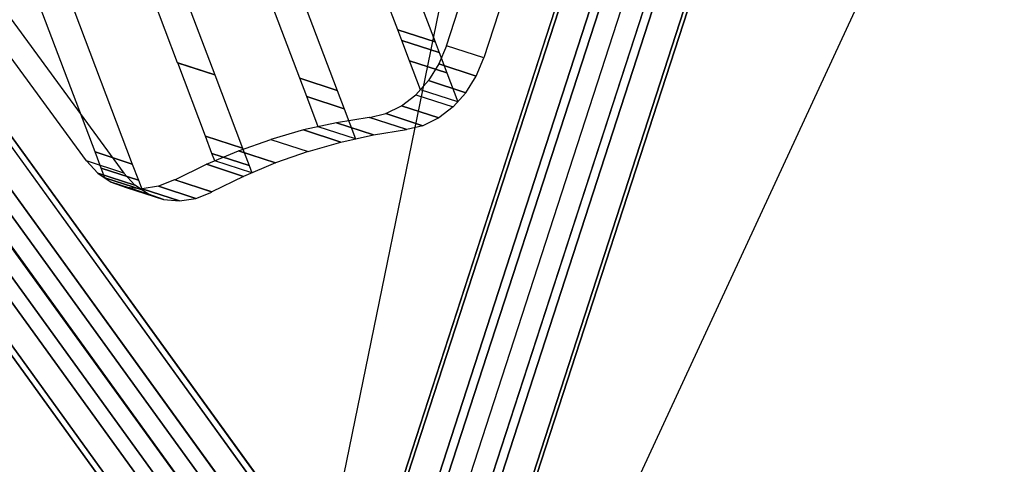
# Model space of a CAD drawing. Extents: x 44225 to 56146, y 6527 to 19161.
# Drawn here: x 51712 to 52155, y 12564 to 12764 of the extents above; entities that cross this region are included whole.
import ezdxf

# ---------------------------------------------------------------- set-up
doc = ezdxf.new("R2010")
doc.units = 0
doc.header["$LTSCALE"] = 350
doc.header["$MEASUREMENT"] = 0
doc.layers.add('UFO-M6-01', color=7, linetype='CONTINUOUS')

msp = doc.modelspace()

# ---------------------------------------------------------------- linework, layer by layer
at = {"layer": 'UFO-M6-01'}
for p, q in [((51873.72767, 12433.10153), (52510.30268, 14392.27795)), ((51873.72767, 12433.10153), (52510.30268, 14392.27795)), ((51873.72767, 12433.10153), (52510.30268, 14392.27795)), ((51873.72767, 12433.10153), (52510.30268, 14392.27795)), ((52447.07604, 14289.80046), (51882.811, 12553.17126)), ((51882.811, 12553.17126), (52447.07604, 14289.80046)), ((52447.07604, 14289.80046), (51882.811, 12553.17126)), ((51882.811, 12553.17126), (52447.07604, 14289.80046)), ((51884.36896, 12552.66504), (52448.63399, 14289.29424)), ((52448.63399, 14289.29424), (51884.36896, 12552.66504)), ((51884.36896, 12552.66504), (52448.63399, 14289.29424)), ((52448.63399, 14289.29424), (51884.36896, 12552.66504)), ((52461.37629, 14285.15402), (51897.11125, 12548.52482)), ((51897.11125, 12548.52482), (52461.37629, 14285.15402)), ((52461.37629, 14285.15402), (51897.11125, 12548.52482)), ((51897.11125, 12548.52482), (52461.37629, 14285.15402)), ((52465.13753, 14283.93192), (51900.8725, 12547.30272)), ((51900.8725, 12547.30272), (52465.13753, 14283.93192)), ((52465.13753, 14283.93192), (51900.8725, 12547.30272)), ((51900.8725, 12547.30272), (52465.13753, 14283.93192)), ((52483.15785, 14278.07676), (51918.89282, 12541.44756)), ((51918.89282, 12541.44756), (52483.15785, 14278.07676)), ((52483.15785, 14278.07676), (51918.89282, 12541.44756)), ((51918.89282, 12541.44756), (52483.15785, 14278.07676)), ((52486.9191, 14276.85466), (51922.65407, 12540.22546)), ((51922.65407, 12540.22546), (52486.9191, 14276.85466)), ((52486.9191, 14276.85466), (51922.65407, 12540.22546)), ((51922.65407, 12540.22546), (52486.9191, 14276.85466)), ((52499.66139, 14272.71444), (51935.39636, 12536.08524)), ((51935.39636, 12536.08524), (52499.66139, 14272.71444)), ((52499.66139, 14272.71444), (51935.39636, 12536.08524)), ((51935.39636, 12536.08524), (52499.66139, 14272.71444)), ((52501.21935, 14272.20823), (51936.95432, 12535.57903)), ((51936.95432, 12535.57903), (52501.21935, 14272.20823)), ((52501.21935, 14272.20823), (51936.95432, 12535.57903)), ((51936.95432, 12535.57903), (52501.21935, 14272.20823)), ((51873.72767, 12433.10153), (50831.80344, 13871.53587)), ((50907.77651, 13811.21164), (51831.34624, 12536.17227)), ((51831.34624, 12536.17227), (50907.77651, 13811.21164)), ((50888.93483, 13806.42841), (51812.50456, 12531.38904)), ((51812.50456, 12531.38904), (50888.93483, 13806.42841)), ((50916.77943, 13803.4747), (51840.34916, 12528.43533)), ((51840.34916, 12528.43533), (50916.77943, 13803.4747)), ((50871.29159, 13791.92697), (51794.86132, 12516.8876)), ((51794.86132, 12516.8876), (50871.29159, 13791.92697)), ((50910.66979, 13787.74979), (51834.23953, 12512.71042)), ((51834.23953, 12512.71042), (50910.66979, 13787.74979)), ((51788.75169, 12501.1627), (50865.18196, 13776.20207)), ((50865.18196, 13776.20207), (51788.75169, 12501.1627)), ((50893.02655, 13773.24835), (51816.59629, 12498.20898)), ((51816.59629, 12498.20898), (50893.02655, 13773.24835)), ((50874.18488, 13768.46513), (51797.75461, 12493.42576)), ((51797.75461, 12493.42576), (50874.18488, 13768.46513)), ((51903.96794, 12752.24921), (52127.60941, 13440.54688)), ((52144.37862, 13435.09823), (51920.73716, 12746.80056)), ((51741.73933, 12700.36324), (51375.25941, 13199.92092)), ((51971.04603, 12515.81717), (52289.03677, 13201.82443)), ((51392.02863, 13194.47227), (51758.50854, 12694.91459)), ((51821.77431, 12504.6092), (51400.65823, 13084.22576)), ((51821.77431, 12504.6092), (51400.65823, 13084.22576)), ((51821.77431, 12504.6092), (51400.65823, 13084.22576)), ((51821.77431, 12504.6092), (51400.65823, 13084.22576)), ((51821.77431, 12504.6092), (51400.65823, 13084.22576)), ((51821.77431, 12504.6092), (51400.65823, 13084.22576)), ((51745.57962, 12704.41106), (51610.29097, 13061.82231)), ((51627.07199, 13056.36983), (51762.36064, 12698.95857)), ((51782.80314, 12744.54094), (51718.62275, 12914.0954)), ((51845.05348, 12497.04534), (51930.20884, 12912.16433)), ((51735.40377, 12908.64291), (51799.58416, 12739.08845)), ((51882.01233, 12759.38302), (51842.93123, 12862.62914)), ((51859.71225, 12857.17665), (51898.79335, 12753.93054)), ((51837.85514, 12737.5708), (51822.24833, 12778.80152)), ((51839.02935, 12773.34904), (51854.63616, 12732.11831)), ((51883.81623, 12754.61741), (51882.01233, 12759.38302)), ((51882.01233, 12759.38302), (51898.79335, 12753.93054)), ((51898.79335, 12753.93054), (51882.01233, 12759.38302)), ((51883.81803, 12754.61265), (51883.81623, 12754.61741)), ((51883.81623, 12754.61741), (51900.59725, 12749.16492)), ((51900.59725, 12749.16492), (51883.81623, 12754.61741)), ((51887.26647, 12745.50242), (51883.81803, 12754.61265)), ((51883.81803, 12754.61265), (51900.59905, 12749.16017)), ((51900.59905, 12749.16017), (51883.81803, 12754.61265)), ((51898.79335, 12753.93054), (51900.59725, 12749.16492)), ((51903.96794, 12752.24921), (51900.5525, 12744.03914)), ((51920.73716, 12746.80056), (51903.96794, 12752.24921)), ((51920.73716, 12746.80056), (51903.96794, 12752.24921)), ((51887.27172, 12745.48856), (51887.26647, 12745.50242)), ((51887.26647, 12745.50242), (51904.04749, 12740.04993)), ((51904.04749, 12740.04993), (51887.26647, 12745.50242)), ((51892.21799, 12732.42129), (51887.27172, 12745.48856)), ((51887.27172, 12745.48856), (51904.05274, 12740.03608)), ((51904.05274, 12740.03608), (51887.27172, 12745.48856)), ((51900.59725, 12749.16492), (51900.59905, 12749.16017)), ((51900.59905, 12749.16017), (51904.04749, 12740.04993)), ((51917.32171, 12738.59049), (51920.73716, 12746.80056)), ((51782.80759, 12744.52918), (51782.80314, 12744.54094)), ((51782.80314, 12744.54094), (51799.58416, 12739.08845)), ((51799.58416, 12739.08845), (51782.80314, 12744.54094)), ((51795.28675, 12711.56122), (51782.80759, 12744.52918)), ((51782.80759, 12744.52918), (51799.58861, 12739.07669)), ((51799.58861, 12739.07669), (51782.80759, 12744.52918)), ((51900.5525, 12744.03914), (51895.87552, 12736.54962)), ((51900.5525, 12744.03914), (51917.32171, 12738.59049)), ((51917.32171, 12738.59049), (51900.5525, 12744.03914)), ((51799.58416, 12739.08845), (51799.58861, 12739.07669)), ((51799.58861, 12739.07669), (51812.06777, 12706.10874)), ((51837.8565, 12737.56721), (51837.85514, 12737.5708)), ((51837.85514, 12737.5708), (51854.63616, 12732.11831)), ((51854.63616, 12732.11831), (51837.85514, 12737.5708)), ((51840.96892, 12729.34469), (51837.8565, 12737.56721)), ((51837.8565, 12737.56721), (51854.63752, 12732.11473)), ((51854.63752, 12732.11473), (51837.8565, 12737.56721)), ((51904.04749, 12740.04993), (51904.05274, 12740.03608)), ((51904.05274, 12740.03608), (51908.99901, 12726.9688)), ((51912.64474, 12731.10097), (51917.32171, 12738.59049)), ((51895.87552, 12736.54962), (51890.18671, 12730.16552)), ((51908.99901, 12726.9688), (51892.21799, 12732.42129)), ((51895.87552, 12736.54962), (51912.64474, 12731.10097)), ((51912.64474, 12731.10097), (51895.87552, 12736.54962)), ((51840.97263, 12729.33489), (51840.96892, 12729.34469)), ((51840.96892, 12729.34469), (51857.74994, 12723.89221)), ((51857.74994, 12723.89221), (51840.96892, 12729.34469)), ((51846.1139, 12715.75246), (51840.97263, 12729.33489)), ((51840.97263, 12729.33489), (51857.75365, 12723.88241)), ((51857.75365, 12723.88241), (51840.97263, 12729.33489)), ((51854.63616, 12732.11831), (51854.63752, 12732.11473)), ((51854.63752, 12732.11473), (51857.74994, 12723.89221)), ((51883.65412, 12725.17396), (51890.18671, 12730.16552)), ((51890.18671, 12730.16552), (51906.95592, 12724.71688)), ((51890.18671, 12730.16552), (51906.95592, 12724.71688)), ((51906.95592, 12724.71688), (51912.64474, 12731.10097)), ((51857.74994, 12723.89221), (51857.75365, 12723.88241)), ((51857.75365, 12723.88241), (51862.89492, 12710.29998)), ((51876.54709, 12721.69495), (51883.65412, 12725.17396)), ((51883.65412, 12725.17396), (51900.42334, 12719.72531)), ((51900.42334, 12719.72531), (51883.65412, 12725.17396)), ((51906.95592, 12724.71688), (51900.42334, 12719.72531)), ((51869.15665, 12719.91227), (51854.31756, 12717.58859)), ((51885.92587, 12714.46362), (51869.15665, 12719.91227)), ((51869.23342, 12719.91839), (51876.54709, 12721.69495)), ((51886.00264, 12714.46974), (51869.23342, 12719.91839)), ((51876.54709, 12721.69495), (51893.3163, 12716.2463)), ((51893.3163, 12716.2463), (51876.54709, 12721.69495)), ((51900.42334, 12719.72531), (51893.3163, 12716.2463)), ((51854.31756, 12717.58859), (51839.54278, 12714.31203)), ((51862.89492, 12710.29998), (51846.1139, 12715.75246)), ((51854.31756, 12717.58859), (51871.08678, 12712.13994)), ((51871.08678, 12712.13994), (51854.31756, 12717.58859)), ((51871.08678, 12712.13994), (51885.92587, 12714.46362)), ((51893.3163, 12716.2463), (51886.00264, 12714.46974)), ((51795.29183, 12711.54778), (51795.28675, 12711.56122)), ((51795.28675, 12711.56122), (51812.06777, 12706.10874)), ((51812.06777, 12706.10874), (51795.28675, 12711.56122)), ((51798.2537, 12703.72301), (51795.29183, 12711.54778)), ((51795.29183, 12711.54778), (51812.07285, 12706.0953)), ((51812.07285, 12706.0953), (51795.29183, 12711.54778)), ((51810.17841, 12704.92035), (51824.77877, 12710.06548)), ((51824.77877, 12710.06548), (51841.54799, 12704.61683)), ((51839.54278, 12714.31203), (51824.8323, 12710.0826)), ((51824.8323, 12710.0826), (51841.60152, 12704.63395)), ((51839.54278, 12714.31203), (51856.312, 12708.86338)), ((51856.312, 12708.86338), (51839.54278, 12714.31203)), ((51856.312, 12708.86338), (51871.08678, 12712.13994)), ((51812.06777, 12706.10874), (51812.07285, 12706.0953)), ((51812.07285, 12706.0953), (51815.03472, 12698.27052)), ((51841.60152, 12704.63395), (51856.312, 12708.86338)), ((51745.58407, 12704.3993), (51745.57962, 12704.41106)), ((51745.57962, 12704.41106), (51762.36064, 12698.95857)), ((51762.36064, 12698.95857), (51745.57962, 12704.41106)), ((51748.3411, 12697.11565), (51745.58407, 12704.3993)), ((51745.58407, 12704.3993), (51762.36509, 12698.94681)), ((51762.36509, 12698.94681), (51745.58407, 12704.3993)), ((51795.73918, 12698.85332), (51810.17841, 12704.92035)), ((51798.25958, 12703.70746), (51798.2537, 12703.72301)), ((51798.2537, 12703.72301), (51815.03472, 12698.27052)), ((51815.03472, 12698.27052), (51798.2537, 12703.72301)), ((51799.51006, 12700.40389), (51798.25958, 12703.70746)), ((51798.25958, 12703.70746), (51815.0406, 12698.25498)), ((51815.0406, 12698.25498), (51798.25958, 12703.70746)), ((51810.17841, 12704.92035), (51826.94763, 12699.4717)), ((51826.94763, 12699.4717), (51810.17841, 12704.92035)), ((51841.54799, 12704.61683), (51826.94763, 12699.4717)), ((51741.73933, 12700.36324), (51746.80317, 12694.86511)), ((51758.50854, 12694.91459), (51741.73933, 12700.36324)), ((51758.50854, 12694.91459), (51741.73933, 12700.36324)), ((51748.34636, 12697.10174), (51748.3411, 12697.11565)), ((51748.3411, 12697.11565), (51765.12212, 12691.66316)), ((51765.12212, 12691.66316), (51748.3411, 12697.11565)), ((51749.98955, 12692.76071), (51748.34636, 12697.10174)), ((51748.34636, 12697.10174), (51765.12739, 12691.64926)), ((51765.12739, 12691.64926), (51748.34636, 12697.10174)), ((51762.36064, 12698.95857), (51762.36509, 12698.94681)), ((51762.36509, 12698.94681), (51765.12212, 12691.66316)), ((51781.46108, 12691.86438), (51795.73918, 12698.85332)), ((51795.73918, 12698.85332), (51812.5084, 12693.40467)), ((51812.5084, 12693.40467), (51795.73918, 12698.85332)), ((51816.29108, 12694.9514), (51799.51006, 12700.40389)), ((51826.94763, 12699.4717), (51812.5084, 12693.40467)), ((51815.03472, 12698.27052), (51815.0406, 12698.25498)), ((51815.0406, 12698.25498), (51816.29108, 12694.9514)), ((51746.80317, 12694.86511), (51763.57238, 12689.41646)), ((51746.80317, 12694.86511), (51752.86822, 12690.81124)), ((51763.57238, 12689.41646), (51746.80317, 12694.86511)), ((51749.99161, 12692.75528), (51749.98955, 12692.76071)), ((51749.98955, 12692.76071), (51766.77057, 12687.30822)), ((51766.77057, 12687.30822), (51749.98955, 12692.76071)), ((51766.77263, 12687.30279), (51749.99161, 12692.75528)), ((51763.57238, 12689.41646), (51758.50854, 12694.91459)), ((51812.5084, 12693.40467), (51798.2303, 12686.41573)), ((51752.86822, 12690.81124), (51769.63744, 12685.36259)), ((51752.86822, 12690.81124), (51759.61417, 12688.40419)), ((51769.63744, 12685.36259), (51752.86822, 12690.81124)), ((51759.61417, 12688.40419), (51776.38338, 12682.95554)), ((51766.81888, 12687.80626), (51759.61417, 12688.40419)), ((51759.61417, 12688.40419), (51776.38338, 12682.95554)), ((51769.63744, 12685.36259), (51763.57238, 12689.41646)), ((51765.12212, 12691.66316), (51765.12739, 12691.64926)), ((51765.12739, 12691.64926), (51766.77057, 12687.30822)), ((51774.20521, 12688.96269), (51766.81888, 12687.80626)), ((51766.81888, 12687.80626), (51783.5881, 12682.35761)), ((51783.5881, 12682.35761), (51766.81888, 12687.80626)), ((51781.38858, 12691.82276), (51774.20521, 12688.96269)), ((51774.20521, 12688.96269), (51790.97442, 12683.51405)), ((51790.97442, 12683.51405), (51774.20521, 12688.96269)), ((51798.1578, 12686.37411), (51781.38858, 12691.82276)), ((51798.2303, 12686.41573), (51781.46108, 12691.86438)), ((51766.77057, 12687.30822), (51766.77263, 12687.30279)), ((51776.38338, 12682.95554), (51769.63744, 12685.36259)), ((51783.5881, 12682.35761), (51790.97442, 12683.51405)), ((51790.97442, 12683.51405), (51798.1578, 12686.37411)), ((51776.38338, 12682.95554), (51783.5881, 12682.35761))]:
    msp.add_line(p, q, dxfattribs=at)

doc.saveas('drawing.dxf')
